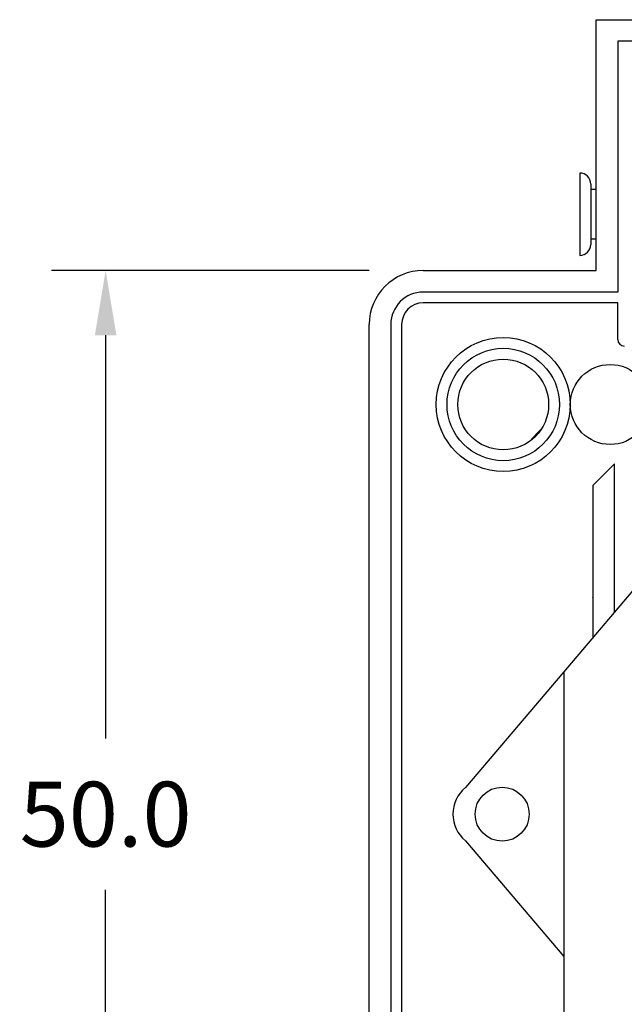
# Model space of a CAD drawing. Units: millimetres. Extents: x 603 to 883, y -63 to 153.
# Drawn here: x 786 to 814, y 11 to 57 of the extents above; entities that cross this region are included whole.
import ezdxf

# ---------------------------------------------------------------- set-up
doc = ezdxf.new("R2010")
doc.units = ezdxf.units.MM
doc.header["$PDSIZE"] = -1
doc.layers.add('DIMS', color=1, linetype='Continuous')
doc.styles.add('IPDIM', font='romans.shx')
doc.dimstyles.new('FULL', dxfattribs={"dimscale": 0, "dimtxt": 2.032, "dimasz": 2.5, "dimexe": 1.25, "dimexo": 1.016, "dimgap": 1.016, "dimtad": 0, "dimdsep": 46, "dimtxsty": 'IPDIM', "dimcen": 2.5, "dimclrd": 256, "dimclrt": 256, "dimadec": 0, "dimazin": 0, "dimtfac": 1, "dimtmove": 0, "dimatfit": 3, "dimfxl": 1.25, "dimtolj": 1, "dimtzin": 0, "dimarcsym": 0})

# ---------------------------------------------------------------- blocks, each defined once
blk = doc.blocks.new('*D25')
at = {"layer": 'Defpoints', "color": 0, "transparency": 16777216}
for p in [(804.303, 45.232), (789.611, -5.068), (804.303, -5.068)]:
    blk.add_point(p, dxfattribs=at)
at = {"layer": 'DIMS', "color": 0, "lineweight": -2, "transparency": 16777216}
for p, q in [((801.803, 45.232), (787.111, 45.232)), ((801.803, -5.068), (787.111, -5.068))]:
    blk.add_line(p, q, dxfattribs=at)
at = {"layer": 'DIMS', "lineweight": -2, "transparency": 16777216}
for p, q in [((789.611, 42.232), (789.611, 23.582)), ((789.611, -2.068), (789.611, 16.582))]:
    blk.add_line(p, q, dxfattribs=at)
at = {"layer": 'DIMS', "transparency": 16777216}
for points in [[(789.111, 42.232), (790.111, 42.232), (789.611, 45.232)], [(789.111, -2.068), (790.111, -2.068), (789.611, -5.068)]]:
    blk.add_solid(points, dxfattribs=at)
at = {"layer": 'DIMS', "transparency": 16777216, "insert": (789.611, 20.082), "char_height": 3, "attachment_point": 5, "style": 'IPDIM'}
blk.add_mtext('\\A1;50.0', dxfattribs=at)

msp = doc.modelspace()

# ---------------------------------------------------------------- linework, layer by layer
at = {"color": 7, "linetype": 'Continuous', "lineweight": 25}
for p, q in [((812.303, 45.232), (812.303, 56.832)), ((812.303, 56.832), (841.603, 56.832)), ((813.303, 55.832), (813.303, 44.232)), ((840.603, 55.832), (813.303, 55.832)), ((811.541, 49.737), (811.541, 45.927)), ((812.049, 49.229), (812.049, 47.832)), ((812.303, 48.975), (812.049, 48.975)), ((812.049, 47.832), (812.049, 46.435)), ((812.049, 46.689), (812.303, 46.689)), ((804.303, 45.232), (812.303, 45.232)), ((813.303, 44.232), (804.303, 44.232)), ((813.303, 43.732), (804.303, 43.732)), ((813.303, 42.032), (813.303, 43.732)), ((801.803, -2.568), (801.803, 42.732)), ((802.803, 42.732), (802.803, -2.568)), ((803.303, 42.732), (803.303, -2.568)), ((812.153, 35.282), (813.153, 36.282)), ((813.153, 29.43), (813.153, 36.282)), ((812.153, 35.282), (812.153, 28.254)), ((814.005, 30.432), (810.803, 26.667)), ((810.803, 26.667), (806.25, 21.313)), ((810.803, 26.667), (810.803, 9.732)), ((806.25, 18.852), (810.803, 13.498))]:
    msp.add_line(p, q, dxfattribs=at)
at = {"color": 7, "linetype": 'Continuous', "lineweight": 25, "flags": 128}
msp.add_lwpolyline([(809.211, 37.314), (809.589, 37.72), (809.788, 37.926)], dxfattribs=at)
at = {"color": 7, "linetype": 'Continuous', "lineweight": 25}
for centre, radius in [((808.003, 39.032), 3.1), ((808.003, 39.032), 2.6), ((808.003, 39.032), 2.1), ((812.953, 39.032), 1.85), ((807.953, 20.082), 1.25)]:
    msp.add_circle(centre, radius, dxfattribs=at)
for centre, radius, start, end in [((811.541, 49.229), 0.508, 0, 90), ((811.541, 46.435), 0.508, 270, 0), ((804.303, 42.732), 2.5, 90, 180), ((804.303, 42.732), 1.5, 90, 180), ((804.303, 42.732), 1, 90, 180), ((813.603, 42.032), 0.3, 180, 270), ((807.273, 20.082), 1.6, 129.7296, 230.2704)]:
    msp.add_arc(centre, radius, start, end, dxfattribs=at)
msp.add_open_spline([(812.153, 30.107), (812.151, 30.109), (812.149, 30.111), (812.147, 30.113)], degree=3, dxfattribs=at)

# ---------------------------------------------------------------- dimensions: what is measured, and where the dimension line sits
at = {"layer": 'DIMS'}
dim = msp.add_linear_dim(base=(789.611, -5.068), p1=(804.303, 45.232), p2=(804.303, -5.068), angle=90, text='50.0', dimstyle='FULL', override={"dimscale": 1, "dimtxt": 3, "dimasz": 3, "dimexe": 2.5, "dimexo": 2.5, "dimgap": 2, "dimtih": 1, "dimpost": ''}, dxfattribs=at)
dim.commit()
dim.dimension.update_dxf_attribs({"geometry": '*D25', "text_midpoint": (789.611, 20.082)})

doc.saveas('drawing.dxf')
